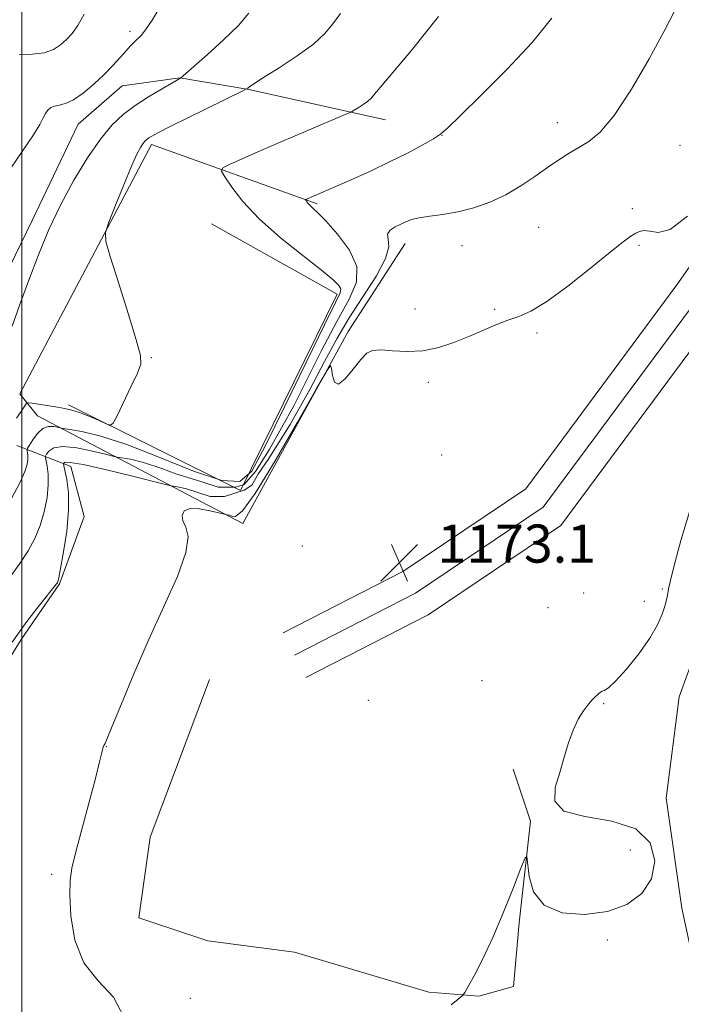
# Model space of a CAD drawing. Extents: x 2177300 to 2180200, y 357300 to 360200.
# Drawn here: x 2179000 to 2179139, y 358573 to 358780 of the extents above; entities that cross this region are included whole.
import ezdxf

# ---------------------------------------------------------------- set-up
doc = ezdxf.new("R2010")
doc.units = 0
doc.header["$MEASUREMENT"] = 0
for name, color, linetype, lineweight in [('32000', 7, 'Continuous', 0), ('DTM HARD BREAKLINE', 7, 'Continuous', 0), ('DTM SPOT ELEVATION', 2, 'Continuous', 13), ('INDEX CONTOUR', 41, 'Continuous', 13), ('INTERMEDIATE CONTOUR', 44, 'Continuous', 0), ('SPOT ELEVATION', 7, 'Continuous', 0)]:
    doc.layers.add(name, color=color, linetype=linetype, lineweight=lineweight)
doc.styles.add('Style-ITALICS', font='ITALICS.shx')

# ---------------------------------------------------------------- blocks, each defined once
blk = doc.blocks.new('SPOT')
at = {"layer": 'SPOT ELEVATION'}
for p, q in [((-3.91, -3.91), (3.82, 3.81)), ((-1.65, 3.77), (1.72, -3.93))]:
    blk.add_line(p, q, dxfattribs=at)

msp = doc.modelspace()

# ---------------------------------------------------------------- linework, layer by layer
at = {"layer": '32000', "flags": 128}
msp.add_lwpolyline([(2179000, 357500), (2179000, 360000)], dxfattribs=at)
at = {"layer": 'DTM HARD BREAKLINE'}
for points in [[(2179059.65, 358641.47, 1173.17), (2179085.37, 358654.62, 1173.17), (2179113.2, 358673.4, 1173.07), (2179146.11, 358717.76, 1172.52), (2179176.04, 358760.48, 1172.61), (2179191.45, 358798.03, 1172.7), (2179217.79, 358858.41, 1172.8), (2179238.62, 358919.43, 1173.03), (2179253.72, 358972.85, 1174.14), (2179277.88, 359022.78, 1174.69), (2179301.49, 359064.14, 1174.88), (2179313.31, 359092.2, 1174.42), (2179315.55, 359102.19, 1174.24), (2179316.94, 359112.09, 1174.12), (2179317.5, 359122.06, 1174.05), (2179317.25, 359132.04, 1174.06), (2179316.17, 359141.97, 1174.12), (2179314.29, 359151.78, 1174.24), (2179311.62, 359161.35, 1174.43), (2179309.86, 359166.43, 1174.55), (2179290.74, 359216.97, 1174.32), (2179274.45, 359257.24, 1174.55)], [(2179057.26, 358646.14, 1173.37), (2179082.7, 358659.15, 1173.37), (2179109.52, 358677.25, 1173.27), (2179141.85, 358720.83, 1172.72), (2179171.4, 358763.01, 1172.81), (2179186.61, 358800.08, 1172.9), (2179212.89, 358860.31, 1173), (2179233.61, 358920.99, 1173.23), (2179248.79, 358974.72, 1174.34), (2179273.23, 359025.23, 1174.89), (2179296.77, 359066.47, 1175.08), (2179308.29, 359093.81, 1174.62), (2179310.38, 359103.13, 1174.44), (2179311.71, 359112.6, 1174.32), (2179312.25, 359122.14, 1174.25), (2179312, 359131.69, 1174.26), (2179310.98, 359141.2, 1174.32), (2179309.18, 359150.58, 1174.44), (2179306.61, 359159.79, 1174.63), (2179304.92, 359164.64, 1174.75), (2179285.85, 359215.06, 1174.52), (2179269.57, 359255.31, 1174.75)], [(2179054.87, 358650.81, 1173.17), (2179080.03, 358663.68, 1173.17), (2179105.84, 358681.1, 1173.07), (2179137.59, 358723.9, 1172.52), (2179166.76, 358765.54, 1172.61), (2179181.77, 358802.13, 1172.7), (2179207.99, 358862.21, 1172.8), (2179228.6, 358922.55, 1173.03), (2179243.86, 358976.59, 1174.14), (2179268.58, 359027.68, 1174.69), (2179292.05, 359068.8, 1174.88), (2179303.27, 359095.42, 1174.42), (2179305.21, 359104.07, 1174.24), (2179306.48, 359113.11, 1174.12), (2179306.99, 359122.22, 1174.05), (2179306.76, 359131.34, 1174.06), (2179305.78, 359140.42, 1174.12), (2179304.06, 359149.38, 1174.24), (2179301.6, 359158.22, 1174.43), (2179299.98, 359162.85, 1174.55), (2179280.96, 359213.15, 1174.32), (2179264.69, 359253.38, 1174.55)], [(2179151.69, 358545.75, 1171), (2179142.85, 358573.52, 1170.45), (2179138.65, 358592.95, 1171.37), (2179135.36, 358616.09, 1171.47), (2179138.1, 358637.39, 1171.05), (2179145.01, 358656.39, 1170.96), (2179153.78, 358669.83, 1170.22), (2179164.41, 358680.5, 1170.12), (2179176.9, 358687.93, 1170.08), (2179187.52, 358699.98, 1170.22), (2179191.2, 358716.19, 1170.49), (2179189.79, 358729.15, 1169.71), (2179195.3, 358752.77, 1170.91), (2179201.27, 358775.93, 1170.96), (2179211.87, 358805.58, 1170.03)], [(2179076.36, 358758.6, 1166.65), (2179047.69, 358765, 1164.07), (2179033.16, 358767.4, 1161.97), (2179021.06, 358765.76, 1160.76), (2179011.79, 358757.67, 1160.76), (2179002.15, 358737.48, 1161.32), (2178992.5, 358717.69, 1160.76), (2178990.89, 358712.44, 1161), (2178984.87, 358694.27, 1161.81), (2178979.25, 358678.12, 1162.37), (2178961.53, 358661.14, 1161.89), (2178948.63, 358653.04, 1161.04), (2178935.73, 358644.55, 1159.83), (2178922.84, 358634.84, 1160.03)], [(2179068.53, 358714.11, 1171.88), (2179046.38, 358673.79, 1172.62), (2179003.28, 358696.4, 1165.16), (2178999.57, 358701.02, 1163.27), (2179027.25, 358753.38, 1164.42), (2179061.99, 358740.95, 1168.27)], [(2179039.79, 358736.74, 1164.66), (2179066.2, 358721.98, 1165.54), (2179045.91, 358680.74, 1165.21), (2179009.76, 358698.73, 1163.59)], [(2179068.53, 358714.11, 1171.88), (2179080.53, 358732.65, 1170.63)], [(2178998.93, 358690.16, 1164.91), (2179010.24, 358685.74, 1170.8), (2179013.09, 358675.26, 1171.08), (2179007.87, 358661.12, 1170.11), (2178999.82, 358649.4, 1170.4), (2178988.55, 358631.23, 1170.19), (2178983.74, 358614.27, 1170.36), (2178985.78, 358602.17, 1170.36)], [(2179039.38, 358641, 1173.34), (2179026.93, 358607.89, 1173.18), (2179024.54, 358590.94, 1173.26), (2179039.07, 358586.12, 1172.98), (2179057.24, 358583.73, 1172.7), (2179085.5, 358575.31, 1172.25), (2179095.99, 358574.52, 1171.89), (2179103.25, 358576.55, 1171.73), (2179104.44, 358589.87, 1171.89), (2179106.82, 358611.26, 1172.05), (2179103.17, 358622.15, 1172.13)]]:
    msp.add_polyline3d(points, dxfattribs=at)
at = {"layer": 'DTM SPOT ELEVATION'}
for p in [(2179022.67, 358777.17, 1159.64), (2179112.5, 358757.97, 1169.36), (2179088.26, 358755.31, 1168.03), (2179138.24, 358753.23, 1170.9), (2179128.26, 358739.96, 1171.62), (2179108.55, 358735.98, 1170.95), (2179092.48, 358732.13, 1170.79), (2179129.66, 358732.2, 1172.22), (2179082.58, 358718.88, 1171.58), (2179099.3, 358718.77, 1171.85), (2179108.17, 358713.79, 1172.26), (2179027.2, 358708.6, 1164.05), (2179085.38, 358703.45, 1172.25), (2179088.15, 358688.2, 1172.58), (2179058.91, 358669.08, 1172.27), (2179118.03, 358659.18, 1172.51), (2179134.52, 358660.03, 1172.14), (2179130.75, 358657.47, 1172.49), (2179110.5, 358656.1, 1172.66), (2179096.64, 358640.8, 1172.55), (2179072.77, 358636.65, 1173.04), (2179122.23, 358635.92, 1171.93), (2179017.76, 358626.88, 1172.04), (2179127.81, 358605.18, 1172.9), (2179006.25, 358600.1, 1171.7), (2179123.01, 358586.26, 1171.7), (2179035.34, 358574.06, 1172.43)]:
    msp.add_point(p, dxfattribs=at)
at = {"layer": 'INDEX CONTOUR'}
for points in [[(2179029.247, 358782.685, 1160), (2179027.358, 358779.523, 1160), (2179025.989, 358777.501, 1160), (2179025.036, 358776.347, 1160), (2179023.564, 358774.909, 1160), (2179022.758, 358774.075, 1160), (2179021.792, 358773.012, 1160), (2179020.591, 358771.646, 1160), (2179019.101, 358770.002, 1160), (2179017.277, 358768.124, 1160), (2179015.126, 358766.108, 1160), (2179012.874, 358764.225, 1160), (2179010.806, 358762.791, 1160), (2179009.139, 358762.017, 1160), (2179007.85, 358761.689, 1160), (2179006.847, 358761.49, 1160), (2179006.053, 358761.153, 1160), (2179005.425, 358760.631, 1160), (2179004.927, 358759.928, 1160), (2179004.473, 358758.999, 1160), (2179003.762, 358757.596, 1160), (2179002.439, 358755.419, 1160), (2178997.645, 358748.433, 1160)], [(2179137.003, 358781.253, 1170), (2179134.929, 358777.213, 1170), (2179131.766, 358771.431, 1170), (2179128.035, 358765.045, 1170), (2179124.429, 358759.535, 1170), (2179121.485, 358756, 1170), (2179119.096, 358754.014, 1170), (2179116.993, 358752.766, 1170), (2179114.936, 358751.57, 1170), (2179112.785, 358750.212, 1170), (2179110.425, 358748.602, 1170), (2179107.769, 358746.703, 1170), (2179104.833, 358744.698, 1170), (2179101.663, 358742.827, 1170), (2179098.315, 358741.284, 1170), (2179094.91, 358740.096, 1170), (2179091.573, 358739.245, 1170), (2179088.444, 358738.694, 1170), (2179085.683, 358738.329, 1170), (2179083.459, 358738.014, 1170), (2179081.861, 358737.639, 1170), (2179080.667, 358737.189, 1170), (2179079.577, 358736.673, 1170), (2179078.4, 358736.092, 1170), (2179077.368, 358735.412, 1170), (2179076.825, 358734.592, 1170), (2179076.921, 358733.536, 1170), (2179077.048, 358731.938, 1170), (2179076.408, 358729.438, 1170), (2179074.454, 358725.826, 1170), (2179068.711, 358716.968, 1170), (2179066.139, 358712.583, 1170), (2179063.575, 358707.811, 1170), (2179060.445, 358701.918, 1170), (2179056.368, 358694.598, 1170), (2179051.735, 358687.271, 1170), (2179049.678, 358684.27, 1170), (2179048.318, 358681.853, 1170), (2179046.656, 358680.795, 1170), (2179042.576, 358679.453, 1170), (2179039.569, 358679.437, 1170), (2179034.572, 358681.056, 1170), (2179033.006, 358681.436, 1170), (2179031.33, 358681.73, 1170), (2179030.185, 358681.999, 1170), (2179022.959, 358683.804, 1170), (2179017.506, 358685.128, 1170), (2179012.826, 358686.18, 1170), (2179010.132, 358686.636, 1170), (2179009.046, 358686.65, 1170), (2179008.795, 358686.492, 1170), (2179008.743, 358686.333, 1170), (2179008.801, 358685.928, 1170), (2179009.022, 358684.928, 1170), (2179009.404, 358683.051, 1170), (2179009.748, 358680.262, 1170), (2179009.805, 358676.591, 1170), (2179009.412, 358672.209, 1170), (2179008.762, 358667.843, 1170), (2179008.133, 358664.361, 1170), (2179007.741, 358662.388, 1170), (2179007.545, 358661.578, 1170), (2179007.436, 358661.343, 1170), (2179007.275, 358661.129, 1170), (2179003.652, 358656.659, 1170), (2179000.992, 358653.175, 1170), (2178997.953, 358648.827, 1170)]]:
    msp.add_polyline3d(points, dxfattribs=at)
at = {"layer": 'INTERMEDIATE CONTOUR'}
for points in [[(2179047.677, 358780.979, 1162), (2179045.492, 358778.443, 1162), (2179042.345, 358775.378, 1162), (2179038.888, 358772.223, 1162), (2179033.321, 358767.343, 1162), (2179033.201, 358767.279, 1162), (2179031.479, 358766.307, 1162), (2179029.324, 358765.07, 1162), (2179026.595, 358763.435, 1162), (2179023.791, 358761.618, 1162), (2179021.282, 358759.737, 1162), (2179018.934, 358757.513, 1162), (2179016.487, 358754.566, 1162), (2179013.762, 358750.639, 1162), (2179010.906, 358745.942, 1162), (2179008.15, 358740.809, 1162), (2179005.674, 358735.526, 1162), (2179003.46, 358730.205, 1162), (2179001.442, 358724.914, 1162), (2178999.578, 358719.788, 1162), (2178997.949, 358715.219, 1162)], [(2179066.943, 358780.97, 1164), (2179065.312, 358778.753, 1164), (2179063.629, 358776.703, 1164), (2179061.259, 358774.518, 1164), (2179057.825, 358772.02, 1164), (2179054.008, 358769.525, 1164), (2179050.744, 358767.474, 1164), (2179048.742, 358766.191, 1164), (2179047.785, 358765.538, 1164), (2179047.422, 358765.258, 1164), (2179047.153, 358765.075, 1164), (2179046.278, 358764.629, 1164), (2179031.133, 358757.169, 1164), (2179028.543, 358755.867, 1164), (2179027.253, 358755.182, 1164), (2179026.65, 358754.81, 1164), (2179026.214, 358754.483, 1164), (2179025.807, 358754.097, 1164), (2179025.382, 358753.586, 1164), (2179024.875, 358752.817, 1164), (2179024.137, 358751.39, 1164), (2179023.002, 358748.839, 1164), (2179021.404, 358744.967, 1164), (2179019.677, 358740.663, 1164), (2179018.259, 358737.085, 1164), (2179017.523, 358734.934, 1164), (2179017.59, 358733.071, 1164), (2179018.523, 358729.9, 1164), (2179020.261, 358724.41, 1164), (2179022.302, 358717.929, 1164), (2179024.027, 358712.373, 1164), (2179024.933, 358709.102, 1164), (2179024.984, 358707.25, 1164), (2179024.26, 358705.4, 1164), (2179022.902, 358702.529, 1164), (2179019.975, 358696.402, 1164), (2179019.179, 358694.857, 1164), (2179018.579, 358694.428, 1164), (2179017.661, 358694.747, 1164), (2179016.069, 358695.468, 1164), (2179014.076, 358696.335, 1164), (2179012.111, 358697.115, 1164), (2179010.486, 358697.633, 1164), (2179009.028, 358697.958, 1164), (2179007.449, 358698.22, 1164), (2179002.18, 358699.05, 1164), (2179001.34, 358699.162, 1164), (2179000.963, 358699.078, 1164), (2179000.717, 358698.727, 1164), (2179000.328, 358698.058, 1164), (2178999.711, 358697.096, 1164), (2178998.824, 358695.891, 1164)], [(2179111.293, 358779.948, 1168), (2179107.181, 358774.849, 1168), (2179101.934, 358769.234, 1168), (2179096.508, 358763.781, 1168), (2179092.081, 358759.452, 1168), (2179089.455, 358756.906, 1168), (2179087.93, 358755.581, 1168), (2179086.433, 358754.607, 1168), (2179084.108, 358753.289, 1168), (2179080.969, 358751.614, 1168), (2179077.247, 358749.744, 1168), (2179073.217, 358747.841, 1168), (2179069.326, 358746.081, 1168), (2179066.064, 358744.643, 1168), (2179059.633, 358741.848, 1168), (2179059.601, 358741.767, 1168), (2179059.683, 358741.624, 1168), (2179059.859, 358741.365, 1168), (2179060.14, 358741.005, 1168), (2179060.546, 358740.573, 1168), (2179061.139, 358740.032, 1168), (2179062.149, 358739.08, 1168), (2179063.847, 358737.345, 1168), (2179066.303, 358734.605, 1168), (2179068.779, 358731.236, 1168), (2179070.336, 358727.758, 1168), (2179070.258, 358724.485, 1168), (2179068.726, 358720.895, 1168), (2179066.152, 358716.258, 1168), (2179062.926, 358710.107, 1168), (2179057.083, 358698.544, 1168), (2179051.944, 358689.255, 1168), (2179049.073, 358684.723, 1168), (2179046.656, 358682.004, 1168), (2179044.843, 358681.4, 1168), (2179041.218, 358681.4, 1168), (2179037.592, 358682.608, 1168), (2179032.353, 358684.249, 1168), (2179029.392, 358685.353, 1168), (2179025.559, 358686.602, 1168), (2179022.798, 358687.273, 1168), (2179021.014, 358687.585, 1168), (2179020.001, 358687.751, 1168), (2179019.1, 358687.945, 1168), (2179017.537, 358688.332, 1168), (2179014.818, 358688.993, 1168), (2179011.547, 358689.654, 1168), (2179008.615, 358689.961, 1168), (2179006.698, 358689.671, 1168), (2179005.667, 358689.023, 1168), (2179005.184, 358688.374, 1168), (2179004.965, 358687.967, 1168), (2179004.932, 358687.607, 1168), (2179005.289, 358685.844, 1168), (2179005.498, 358684.15, 1168), (2179005.532, 358681.922, 1168), (2179005.269, 358679.22, 1168), (2179004.699, 358676.27, 1168), (2179003.843, 358673.344, 1168), (2179002.713, 358670.639, 1168), (2179001.29, 358668.049, 1168), (2178999.547, 358665.402, 1168), (2178997.505, 358662.594, 1168)], [(2179087.479, 358780.294, 1166), (2179082.05, 358773.441, 1166), (2179073.341, 358763.17, 1166), (2179072.591, 358762.465, 1166), (2179071.67, 358761.804, 1166), (2179070.651, 358761.144, 1166), (2179069.805, 358760.621, 1166), (2179069.243, 358760.295, 1166), (2179068.427, 358759.918, 1166), (2179059.233, 358756.027, 1166), (2179054.615, 358754.048, 1166), (2179050.193, 358752.123, 1166), (2179043.633, 358749.224, 1166), (2179042.177, 358748.497, 1166), (2179041.908, 358747.821, 1166), (2179042.594, 358746.616, 1166), (2179044.071, 358744.441, 1166), (2179046.435, 358741.411, 1166), (2179049.853, 358737.779, 1166), (2179054.295, 358733.839, 1166), (2179058.975, 358730.07, 1166), (2179062.915, 358726.992, 1166), (2179065.376, 358724.975, 1166), (2179066.577, 358723.79, 1166), (2179066.973, 358723.06, 1166), (2179066.862, 358722.25, 1166), (2179065.904, 358720.188, 1166), (2179063.593, 358715.545, 1166), (2179059.714, 358707.63, 1166), (2179055.161, 358698.295, 1166), (2179051.114, 358690.03, 1166), (2179048.313, 358684.813, 1166), (2179045.755, 358682.589, 1166), (2179041.995, 358682.794, 1166), (2179036.069, 358684.788, 1166), (2179028.937, 358687.644, 1166), (2179022.038, 358690.358, 1166), (2179016.546, 358692.148, 1166), (2179012.589, 358693.109, 1166), (2179010.034, 358693.556, 1166), (2179008.673, 358693.772, 1166), (2179008.015, 358693.89, 1166), (2179007.497, 358694.014, 1166), (2179006.676, 358694.181, 1166), (2179005.591, 358694.181, 1166), (2179004.404, 358693.741, 1166), (2179003.265, 358692.705, 1166), (2179002.288, 358691.396, 1166), (2179001.572, 358690.254, 1166), (2179001.188, 358689.601, 1166), (2179001.063, 358689.286, 1166), (2179001.091, 358689.04, 1166), (2179001.173, 358688.638, 1166), (2179001.247, 358688.04, 1166), (2179001.259, 358687.254, 1166), (2179001.125, 358686.23, 1166), (2179000.636, 358684.697, 1166), (2178999.553, 358682.328, 1166), (2178997.714, 358678.926, 1166)], [(2179013.037, 358780.796, 1158), (2179011.723, 358778.441, 1158), (2179010.516, 358776.765, 1158), (2179009.343, 358775.468, 1158), (2179008.107, 358774.322, 1158), (2179006.615, 358773.364, 1158), (2179004.65, 358772.701, 1158), (2179002.121, 358772.398, 1158), (2178999.435, 358772.346, 1158)], [(2179139.812, 358738.352, 1172), (2179136.189, 358735.585, 1172), (2179133.636, 358734.944, 1172), (2179131.884, 358735.197, 1172), (2179130.669, 358735.325, 1172), (2179129.765, 358735.171, 1172), (2179128.947, 358734.79, 1172), (2179127.949, 358734.163, 1172), (2179126.322, 358732.96, 1172), (2179123.567, 358730.776, 1172), (2179119.437, 358727.435, 1172), (2179114.67, 358723.666, 1172), (2179110.255, 358720.43, 1172), (2179106.924, 358718.425, 1172), (2179104.383, 358717.314, 1172), (2179102.084, 358716.502, 1172), (2179099.579, 358715.509, 1172), (2179093.867, 358713.043, 1172), (2179090.765, 358711.79, 1172), (2179087.546, 358710.741, 1172), (2179084.236, 358710.085, 1172), (2179080.91, 358709.934, 1172), (2179077.845, 358710.084, 1172), (2179075.367, 358710.248, 1172), (2179073.675, 358710.153, 1172), (2179072.436, 358709.565, 1172), (2179071.19, 358708.264, 1172), (2179069.612, 358706.217, 1172), (2179067.933, 358704.167, 1172), (2179066.519, 358703.043, 1172), (2179065.644, 358703.475, 1172), (2179065.215, 358704.875, 1172), (2179065.043, 358706.352, 1172), (2179064.854, 358707.005, 1172), (2179064.024, 358705.887, 1172), (2179061.839, 358702.038, 1172), (2179057.92, 358695.077, 1172), (2179053.22, 358686.929, 1172), (2179049.028, 358680.093, 1172), (2179046.321, 358676.438, 1172), (2179044.86, 358675.29, 1172), (2179044.1, 358675.342, 1172), (2179043.586, 358675.509, 1172), (2179043.215, 358675.599, 1172), (2179042.797, 358675.674, 1172), (2179041.343, 358676.034, 1172), (2179039.504, 358676.473, 1172), (2179037.302, 358676.864, 1172), (2179035.342, 358676.916, 1172), (2179034.113, 358676.42, 1172), (2179033.634, 358675.495, 1172), (2179033.808, 358674.341, 1172), (2179034.431, 358673.021, 1172), (2179034.888, 358671.032, 1172), (2179034.459, 358667.728, 1172), (2179032.645, 358662.684, 1172), (2179029.828, 358656.321, 1172), (2179026.609, 358649.273, 1172), (2179023.532, 358642.206, 1172), (2179020.904, 358635.906, 1172), (2179018.975, 358631.189, 1172), (2179017.898, 358628.602, 1172), (2179017.454, 358627.601, 1172), (2179017.194, 358627.127, 1172), (2179017.067, 358626.83, 1172), (2179016.992, 358626.59, 1172), (2179016.889, 358626.17, 1172), (2179016.716, 358625.39, 1172), (2179016.317, 358623.716, 1172), (2179015.503, 358620.529, 1172), (2179014.184, 358615.547, 1172), (2179011.323, 358604.797, 1172), (2179010.489, 358601.393, 1172), (2179010.11, 358598.799, 1172), (2179010.054, 358595.744, 1172), (2179010.28, 358591.343, 1172), (2179011.116, 358586.246, 1172), (2179012.977, 358581.485, 1172), (2179016.008, 358577.741, 1172), (2179019.253, 358574.269, 1172), (2179021.481, 358569.976, 1172)], [(2179090.17, 358572.669, 1172), (2179091.649, 358573.846, 1172), (2179092.484, 358574.556, 1172), (2179093.032, 358575.254, 1172), (2179093.763, 358576.538, 1172), (2179095.039, 358578.893, 1172), (2179096.81, 358582.353, 1172), (2179098.912, 358586.837, 1172), (2179101.158, 358592.107, 1172), (2179103.245, 358597.297, 1172), (2179104.838, 358601.383, 1172), (2179105.715, 358603.549, 1172), (2179106.075, 358603.814, 1172), (2179106.525, 358599.663, 1172), (2179107.494, 358596.42, 1172), (2179109.705, 358593.619, 1172), (2179113.489, 358592.018, 1172), (2179118.211, 358591.622, 1172), (2179123.002, 358592.247, 1172), (2179127.106, 358593.738, 1172), (2179130.243, 358596.049, 1172), (2179132.253, 358599.163, 1172), (2179132.938, 358602.933, 1172), (2179131.962, 358606.691, 1172), (2179128.951, 358609.641, 1172), (2179123.9, 358611.273, 1172), (2179118.252, 358612.216, 1172), (2179113.821, 358613.381, 1172), (2179111.936, 358615.466, 1172), (2179112.008, 358618.297, 1172), (2179112.967, 358621.486, 1172), (2179113.941, 358624.683, 1172), (2179114.848, 358627.703, 1172), (2179115.804, 358630.401, 1172), (2179116.879, 358632.659, 1172), (2179117.99, 358634.458, 1172), (2179119.005, 358635.807, 1172), (2179119.823, 358636.732, 1172), (2179120.449, 358637.344, 1172), (2179120.915, 358637.77, 1172), (2179121.26, 358638.114, 1172), (2179121.557, 358638.385, 1172), (2179121.882, 358638.563, 1172), (2179122.346, 358638.716, 1172), (2179123.191, 358639.244, 1172), (2179124.692, 358640.637, 1172), (2179126.979, 358643.187, 1172), (2179129.594, 358646.431, 1172), (2179131.936, 358649.715, 1172), (2179133.54, 358652.501, 1172), (2179134.5, 358654.729, 1172), (2179135.047, 358656.455, 1172), (2179135.384, 358657.742, 1172), (2179135.592, 358658.683, 1172), (2179135.843, 358660.061, 1172), (2179136.183, 358661.525, 1172), (2179136.982, 358664.696, 1172), (2179138.449, 358670.222, 1172), (2179140.641, 358677.636, 1172)]]:
    msp.add_polyline3d(points, dxfattribs=at)

# ---------------------------------------------------------------- block references
at = {"layer": 'SPOT ELEVATION'}
msp.add_blockref('SPOT', (2179079.285, 358665.576, 1173.078), dxfattribs=at)

# ---------------------------------------------------------------- texts
at = {"layer": 'SPOT ELEVATION', "style": 'Style-ITALICS'}
msp.add_text('1173.1', height=8, dxfattribs=at).set_placement((2179087.285, 358665.576, 1173.078))

doc.saveas('drawing.dxf')
